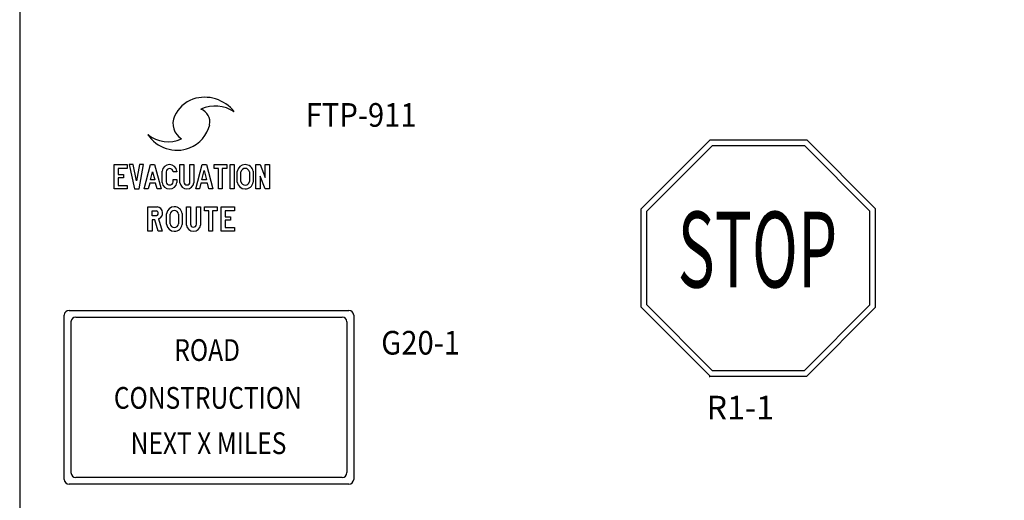
# Model space of a CAD drawing. Extents: x -6223 to 29674, y -9530 to 13058.
# Drawn here: x 12784 to 14728, y -1970 to -1022 of the extents above; entities that cross this region are included whole.
import ezdxf
from ezdxf.enums import TextEntityAlignment as Align

# ---------------------------------------------------------------- set-up
doc = ezdxf.new("R2010")
doc.units = 0
doc.header["$MEASUREMENT"] = 0
doc.layers.add('BORDER', color=7, linetype='CONTINUOUS')
doc.layers.add('SIGNS', color=7, linetype='CONTINUOUS')
doc.styles.add('FT25-90', font='FT25-90')
doc.styles.add('FT42-90', font='FT42-90')

msp = doc.modelspace()

# ---------------------------------------------------------------- linework, layer by layer
at = {"layer": 'BORDER', "color": 5, "linetype": 'Continuous'}
msp.add_lwpolyline([(12783.7, -3204.6), (16671.7, -3204.6), (16671.7, 1979.4), (12783.7, 1979.4)], close=True, dxfattribs=at)
at = {"layer": 'SIGNS', "color": 2, "linetype": 'Continuous'}
for p, q in [((14010.8, -1395.1), (14146.8, -1259.1)), ((14146.8, -1259.1), (14337.5, -1259.1)), ((14473.4, -1395.1), (14337.5, -1259.1)), ((14021.7, -1399.6), (14151.3, -1270)), ((14151.3, -1270), (14332.9, -1270)), ((14462.5, -1399.6), (14332.9, -1270)), ((12970.5, -1355.9), (12970.5, -1307.7)), ((12970.5, -1307.7), (12996.2, -1307.7)), ((12996.2, -1315.7), (12978.2, -1315.7)), ((12978.2, -1315.7), (12978.2, -1327.2)), ((12996.2, -1307.7), (12996.2, -1315.7)), ((13007.5, -1307.7), (12999.9, -1307.7)), ((12999.9, -1307.7), (13010.6, -1355.9)), ((13014.6, -1339.5), (13007.5, -1307.7)), ((13020.3, -1307.7), (13014.6, -1339.5)), ((13019.4, -1355.9), (13028.2, -1307.7)), ((13028.2, -1307.7), (13020.3, -1307.7)), ((13029.7, -1355.9), (13041.7, -1307.7)), ((13041.7, -1307.7), (13050.1, -1307.7)), ((13050.1, -1307.7), (13063.2, -1355.9)), ((13065, -1343), (13065, -1320.6)), ((13072.7, -1321.8), (13072.7, -1341.8)), ((13086.8, -1322.3), (13086.8, -1321.8)), ((13094, -1320.6), (13094, -1322.3)), ((13100, -1343.6), (13100, -1307.7)), ((13100, -1307.7), (13107.9, -1307.7)), ((13107.9, -1307.7), (13107.9, -1342.1)), ((13119.8, -1342.1), (13119.8, -1307.7)), ((13119.8, -1307.7), (13127.7, -1307.7)), ((13127.7, -1307.7), (13127.7, -1343.6)), ((13131.6, -1355.9), (13143.7, -1307.7)), ((13143.3, -1338), (13147.9, -1319.6)), ((13143.7, -1307.7), (13152.5, -1307.7)), ((13147.9, -1319.6), (13152.7, -1338)), ((13152.5, -1307.7), (13165, -1355.9)), ((13167.6, -1315.7), (13167.6, -1307.7)), ((13167.6, -1307.7), (13192.7, -1307.7)), ((13176.4, -1315.7), (13167.6, -1315.7)), ((13176.4, -1355.9), (13176.4, -1315.7)), ((13192.7, -1315.7), (13183.6, -1315.7)), ((13183.6, -1315.7), (13183.6, -1355.9)), ((13192.7, -1307.7), (13192.7, -1315.7)), ((13199.3, -1355.9), (13199.3, -1307.7)), ((13199.3, -1307.7), (13207.3, -1307.7)), ((13207.3, -1307.7), (13207.3, -1355.9)), ((13213.4, -1342.2), (13213.4, -1321.4)), ((13244.6, -1321), (13244.6, -1342.6)), ((13249.6, -1355.9), (13249.6, -1307.7)), ((13249.6, -1307.7), (13258.2, -1307.7)), ((13258.2, -1307.7), (13268.6, -1333.3)), ((13268.6, -1333.3), (13268.6, -1307.7)), ((13268.6, -1307.7), (13276.8, -1307.7)), ((13276.8, -1307.7), (13276.8, -1355.9)), ((12978.2, -1327.2), (12988.6, -1327.2)), ((12988.6, -1334.2), (12978.2, -1334.2)), ((12978.2, -1334.2), (12978.2, -1348.8)), ((12988.6, -1327.2), (12988.6, -1334.2)), ((13042, -1338), (13046, -1322)), ((13050.3, -1338), (13042, -1338)), ((13046, -1322), (13050.3, -1338)), ((13094, -1322.3), (13086.8, -1322.3)), ((13086.8, -1341.8), (13086.8, -1337.4)), ((13086.8, -1337.4), (13094, -1337.4)), ((13094, -1337.4), (13094, -1343)), ((13152.7, -1338), (13143.3, -1338)), ((13220.6, -1341.4), (13220.6, -1322.2)), ((13237.4, -1322.2), (13237.4, -1341.4)), ((13268.6, -1355.9), (13258.2, -1330.3)), ((13258.2, -1330.3), (13258.2, -1355.9)), ((12996.2, -1355.9), (12970.5, -1355.9)), ((12978.2, -1348.8), (12996.2, -1348.8)), ((12996.2, -1348.8), (12996.2, -1355.9)), ((13010.6, -1355.9), (13019.4, -1355.9)), ((13037.6, -1355.9), (13029.7, -1355.9)), ((13040.4, -1344.7), (13037.6, -1355.9)), ((13052.1, -1344.7), (13040.4, -1344.7)), ((13055.2, -1355.9), (13052.1, -1344.7)), ((13063.2, -1355.9), (13055.2, -1355.9)), ((13138.8, -1355.9), (13131.6, -1355.9)), ((13141.6, -1344.7), (13138.8, -1355.9)), ((13154.4, -1344.7), (13141.6, -1344.7)), ((13157.3, -1355.9), (13154.4, -1344.7)), ((13165, -1355.9), (13157.3, -1355.9)), ((13183.6, -1355.9), (13176.4, -1355.9)), ((13207.3, -1355.9), (13199.3, -1355.9)), ((13258.2, -1355.9), (13249.6, -1355.9)), ((13276.8, -1355.9), (13268.6, -1355.9)), ((13037, -1439.3), (13037, -1391)), ((13037, -1391), (13055.4, -1391)), ((13045.1, -1408.6), (13045.1, -1399)), ((13045.1, -1399), (13053.6, -1399)), ((13113, -1427), (13113, -1391)), ((13113, -1391), (13120.9, -1391)), ((13120.9, -1391), (13120.9, -1425.5)), ((13132.7, -1425.5), (13132.7, -1391)), ((13132.7, -1391), (13140.6, -1391)), ((13140.6, -1391), (13140.6, -1427)), ((13148.6, -1399), (13148.6, -1391)), ((13148.6, -1391), (13173.8, -1391)), ((13157.4, -1399), (13148.6, -1399)), ((13157.4, -1439.3), (13157.4, -1399)), ((13173.8, -1399), (13164.7, -1399)), ((13164.7, -1399), (13164.7, -1439.3)), ((13173.8, -1391), (13173.8, -1399)), ((13181.7, -1439.3), (13181.7, -1391)), ((13181.7, -1391), (13207.5, -1391)), ((13207.5, -1399), (13189.4, -1399)), ((13189.4, -1399), (13189.4, -1410.6)), ((13207.5, -1391), (13207.5, -1399)), ((14010.8, -1589.3), (14010.8, -1395.1)), ((14010.8, -1395.3), (14010.8, -1395.1)), ((14021.7, -1584.7), (14021.7, -1399.6)), ((14462.5, -1584.7), (14462.5, -1399.6)), ((14473.4, -1589.3), (14473.4, -1395.1)), ((14473.4, -1395.3), (14473.4, -1395.1)), ((13052.6, -1408.6), (13045.1, -1408.6)), ((13050.5, -1416.8), (13045.1, -1416.8)), ((13045.1, -1416.8), (13045.1, -1439.3)), ((13056.9, -1439.3), (13050.5, -1416.8)), ((13057.9, -1415), (13064.8, -1439.3)), ((13073.5, -1425.6), (13073.5, -1404.7)), ((13080.7, -1424.8), (13080.7, -1405.6)), ((13097.5, -1405.6), (13097.5, -1424.8)), ((13104.7, -1404.4), (13104.7, -1425.9)), ((13189.4, -1410.6), (13199.8, -1410.6)), ((13199.8, -1417.6), (13189.4, -1417.6)), ((13189.4, -1417.6), (13189.4, -1432.2)), ((13199.8, -1410.6), (13199.8, -1417.6)), ((13189.4, -1432.2), (13207.5, -1432.2)), ((13207.5, -1432.2), (13207.5, -1439.3)), ((13045.1, -1439.3), (13037, -1439.3)), ((13064.8, -1439.3), (13056.9, -1439.3)), ((13164.7, -1439.3), (13157.4, -1439.3)), ((13207.5, -1439.3), (13181.7, -1439.3)), ((14147.3, -1725.8), (14010.8, -1589.3)), ((14151.8, -1714.9), (14021.7, -1584.7)), ((14332.4, -1714.9), (14462.5, -1584.7)), ((14336.9, -1725.8), (14473.4, -1589.3)), ((14144.8, -1725.8), (14146.4, -1725.8)), ((14336.9, -1725.8), (14147.3, -1725.8)), ((14332.4, -1714.9), (14151.8, -1714.9))]:
    msp.add_line(p, q, dxfattribs=at)
at = {"layer": 'SIGNS', "color": 1, "linetype": 'Continuous'}
for p, q in [((12871.7, -1928.8), (12871.7, -1604.9)), ((12881.2, -1595.4), (13433.6, -1595.4)), ((13443.1, -1604.9), (13443.1, -1928.8)), ((13433.6, -1938.3), (12881.2, -1938.3))]:
    msp.add_line(p, q, dxfattribs=at)
at = {"layer": 'SIGNS', "color": 5, "linetype": 'Continuous'}
for p, q in [((12894.5, -1608.6), (13420.3, -1608.6)), ((12885, -1915.5), (12885, -1618.1)), ((13429.9, -1618.1), (13429.9, -1915.5)), ((13420.3, -1925), (12894.5, -1925))]:
    msp.add_line(p, q, dxfattribs=at)
at = {"layer": 'SIGNS', "color": 3, "linetype": 'Continuous'}
for centre, radius, start, end in [((13123.3, -1332.4), 199.7, 179.6512, 179.6512), ((13123, -1332), 187.1, 179.8717, 179.8717)]:
    msp.add_arc(centre, radius, start, end, dxfattribs=at)
at = {"layer": 'SIGNS', "color": 2, "linetype": 'Continuous'}
for centre, radius, start, end in [((13147.3, -1238.2), 63.4, 109.8802, 155.8956), ((13148.7, -1249), 74.1, 37.5908, 108.0099), ((13169.7, -1259.7), 67.4, 56.0043, 114.6196), ((13131.7, -1224.1), 27.5, 349.6726, 68.8528), ((13121, -1226.8), 34.7, 155.271, 239.4863), ((13094.8, -1213.7), 65.8, 291.6131, 346.5189), ((13094.3, -1210), 69.4, 213.4495, 290.9175), ((13076.7, -1198.7), 63.9, 230.8716, 294.6474), ((13079.5, -1322.3), 14.6, 6.5326, 173.4674), ((13079.8, -1322.8), 7.1, 7.9608, 172.0392), ((13229, -1323.5), 15.8, 8.8989, 172.3097), ((13229, -1323.8), 8.56, 10.9616, 169.0384), ((13079.5, -1341.3), 14.6, 186.5326, 353.4674), ((13079.8, -1340.8), 7.1, 187.9608, 352.0392), ((13113.9, -1342), 13.9, 186.5724, 353.4276), ((13113.9, -1342), 5.92, 179.0053, 358.9674), ((13229, -1340.1), 15.8, 187.6903, 351.1011), ((13229, -1339.8), 8.56, 190.9616, 349.0384), ((13052.6, -1403.7), 4.8, 269.6695, 78.1856), ((13053.6, -1403.3), 12.4, 290.2532, 81.5293), ((13089.1, -1406.8), 15.8, 8.8989, 172.3097), ((13089.1, -1407.2), 8.56, 10.9616, 169.0384), ((13089.1, -1423.5), 15.8, 187.6903, 351.1011), ((13089.1, -1423.1), 8.56, 190.9616, 349.0384), ((13126.8, -1425.4), 13.9, 186.5724, 353.4276), ((13126.8, -1425.4), 5.92, 179.0053, 358.9674)]:
    msp.add_arc(centre, radius, start, end, dxfattribs=at)
at = {"layer": 'SIGNS', "color": 1, "linetype": 'Continuous'}
for centre, start, end in [((12881.2, -1604.9), 90, 180), ((13433.6, -1604.9), 0, 90), ((12881.2, -1928.8), 180, 270), ((13433.6, -1928.8), 270, 0)]:
    msp.add_arc(centre, 9.52, start, end, dxfattribs=at)
at = {"layer": 'SIGNS', "color": 5, "linetype": 'Continuous'}
for centre, start, end in [((12894.5, -1618.1), 90, 180), ((13420.3, -1618.1), 0, 90), ((12894.5, -1915.5), 180, 270), ((13420.3, -1915.5), 270, 0)]:
    msp.add_arc(centre, 9.52, start, end, dxfattribs=at)

# ---------------------------------------------------------------- texts
at = {"layer": 'SIGNS', "color": 1, "linetype": 'Continuous', "style": 'FT25-90', "width": 0.904966}
for s, p in [('FTP-911', (13348.6, -1233.1)), ('G20-1', (13497.5, -1682.6))]:
    msp.add_text(s, height=46.65, dxfattribs=at).set_placement(p)
at = {"layer": 'SIGNS', "color": 1, "linetype": 'Continuous', "style": 'FT42-90', "width": 0.600156}
msp.add_text('STOP', height=149.68, dxfattribs=at).set_placement((14240.4, -1494.8), align=Align.MIDDLE)
at = {"layer": 'SIGNS', "color": 1, "linetype": 'Continuous', "style": 'FT42-90', "width": 0.830027}
for s, p in [('ROAD', (13153.8, -1695.1)), ('CONSTRUCTION', (13155.2, -1789.5)), ('NEXT X MILES', (13156.5, -1878.9))]:
    msp.add_text(s, height=42.85, dxfattribs=at).set_placement(p, align=Align.CENTER)
at = {"layer": 'SIGNS', "color": 1, "linetype": 'Continuous', "style": 'FT25-90'}
msp.add_text('R1-1', height=46.65, dxfattribs=at).set_placement((14139.9, -1810.6))

doc.saveas('drawing.dxf')
